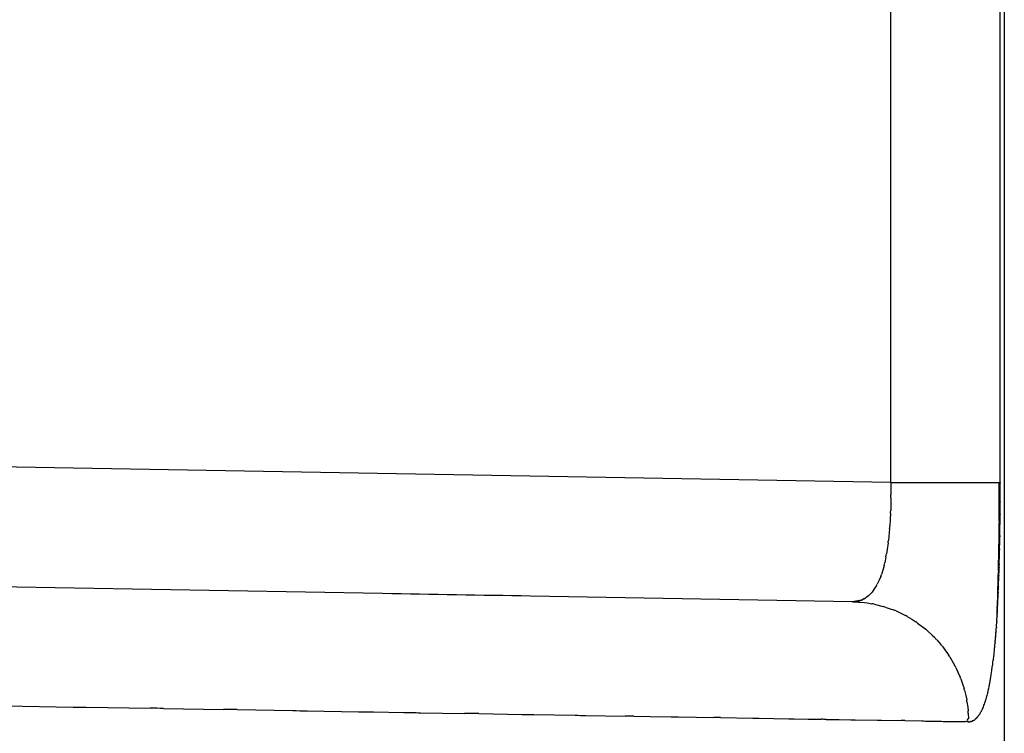
# Model space of a CAD drawing. Units: millimetres. Extents: x -1388 to -1252, y 150 to 269.
# Drawn here: x -1295 to -1294, y 244 to 244 of the extents above; entities that cross this region are included whole.
import ezdxf

# ---------------------------------------------------------------- set-up
doc = ezdxf.new("R2010")
doc.units = ezdxf.units.MM
doc.layers.add('GAIKEI', color=7, linetype='Continuous')

msp = doc.modelspace()

# ---------------------------------------------------------------- linework, layer by layer
at = {"layer": 'GAIKEI', "color": 1, "linetype": 'Continuous'}
for p, q in [((-1294.489825921668, 244.4837214901416), (-1294.489825921668, 243.8663849782857)), ((-1294.490955970961, 243.9841926171129), (-1294.490955970961, 244.3703488814032)), ((-1294.521347785694, 243.9841926171129), (-1294.521347785694, 244.365937394008)), ((-1294.521347785694, 243.9841926171129), (-1295.219908393225, 243.9963669760891)), ((-1294.521347785694, 243.9841926171129), (-1294.490955970961, 243.9841926171129)), ((-1294.521347785694, 243.9841926171129), (-1294.521341516414, 243.9829773609864)), ((-1294.491174930502, 243.9798622329069), (-1294.491213137112, 243.9841926171129)), ((-1294.491213137112, 243.9772637080997), (-1294.491213137112, 243.9841926171129)), ((-1294.490955970961, 243.9795098364503), (-1294.490955970961, 243.984011030958)), ((-1294.521341516414, 243.9829773609864), (-1294.521330478948, 243.9808378255524)), ((-1294.521326889718, 243.9799295562615), (-1294.521387496488, 243.9764167542337)), ((-1294.49114532411, 243.974218790916), (-1294.491166843604, 243.9788429355838)), ((-1294.49097771017, 243.9760470236074), (-1294.49097771017, 243.9787260497325)), ((-1294.490975060211, 243.9788349488846), (-1294.490965009519, 243.979141002827)), ((-1294.490965009519, 243.979141002827), (-1294.490956642883, 243.9793957755453)), ((-1294.521407421362, 243.9756998468777), (-1294.52150869343, 243.9739567689272)), ((-1294.491256941536, 243.9734550770694), (-1294.491214506, 243.9765816409517)), ((-1294.491003056348, 243.9733571726086), (-1294.491003056348, 243.975272491236)), ((-1294.491001652332, 243.9753770795136), (-1294.49099109757, 243.9756515844449)), ((-1294.49099109757, 243.9756515844449), (-1294.490979888317, 243.9759431111785)), ((-1294.52150869343, 243.9739567689272), (-1294.5216157028, 243.9721149414963)), ((-1294.491273797325, 243.9713043852119), (-1294.491263456197, 243.972864671946)), ((-1294.49114431251, 243.9694313482191), (-1294.49114431251, 243.9732873434104)), ((-1294.491026599042, 243.9720061488982), (-1294.491026599042, 243.9725494848267)), ((-1294.491026142555, 243.9726699353525), (-1294.491017592477, 243.9729178876232)), ((-1294.491017592477, 243.9729178876232), (-1294.491006489128, 243.9732398847338)), ((-1294.521668971197, 243.9714593895466), (-1294.521998883432, 243.9681190281692)), ((-1294.491284138453, 243.9697440984777), (-1294.491273797325, 243.9713043852119)), ((-1294.491159210621, 243.9679936805268), (-1294.49114431251, 243.9694313482191)), ((-1294.491073587112, 243.9694835914325), (-1294.491066204243, 243.9698748834896)), ((-1294.491066204243, 243.9698748834896), (-1294.491054809092, 243.9704788264908)), ((-1294.491049952955, 243.9707363905359), (-1294.491042159401, 243.9711572424387)), ((-1294.491042159401, 243.9711572424387), (-1294.491030839902, 243.9717684953583)), ((-1294.522094162673, 243.967419047329), (-1294.522352776704, 243.9656024263604)), ((-1294.49130845217, 243.9665049752322), (-1294.491299099835, 243.9677405900769)), ((-1294.491299099835, 243.9677405900769), (-1294.491288017112, 243.9692048208842)), ((-1294.491184040805, 243.9655975677064), (-1294.491159210621, 243.9679936805268)), ((-1294.491131311255, 243.9663063217043), (-1294.491108348033, 243.9671904057446)), ((-1294.491097191728, 243.9676213569799), (-1294.491090241159, 243.9681704519515)), ((-1294.491090241159, 243.9681704519515), (-1294.49107879197, 243.9690749378377)), ((-1294.522352776704, 243.9656024263604), (-1294.522523343807, 243.9644042865174)), ((-1294.491379227392, 243.9633561502472), (-1294.491354878362, 243.9644193912617)), ((-1294.491354878362, 243.9644193912617), (-1294.491320147003, 243.9659359939271)), ((-1294.491236460084, 243.9626344990028), (-1294.491193421097, 243.9647864483406)), ((-1294.491185837442, 243.9637059841189), (-1294.491167859176, 243.9646048973912)), ((-1294.491161830066, 243.9649123780467), (-1294.491150337648, 243.9654984913854)), ((-1294.491144304565, 243.9658060793052), (-1294.491131311255, 243.9663063217043)), ((-1294.52269266059, 243.9635913329906), (-1294.523041721022, 243.9619226561704)), ((-1294.491447377605, 243.9606620833036), (-1294.491400080333, 243.9625303255264)), ((-1294.491270670561, 243.9609239751701), (-1294.491245840376, 243.9621654844035)), ((-1294.491270008313, 243.961052875594), (-1294.491262214759, 243.9613490306367)), ((-1294.491252333724, 243.961561567982), (-1294.491228670502, 243.9620629546245)), ((-1294.491245840376, 243.9621654844035), (-1294.491236460084, 243.9626344990028)), ((-1294.491228670502, 243.9620629546245), (-1294.491213339202, 243.9623878008606)), ((-1294.491208420832, 243.9626168146501), (-1294.491197848704, 243.9631205789411)), ((-1294.491197848704, 243.9631205789411), (-1294.49119143058, 243.9634264039886)), ((-1294.523515690872, 243.9601314199959), (-1294.523975744234, 243.9586450937488)), ((-1294.523212265847, 243.9611117162311), (-1294.523515690872, 243.9601314199959)), ((-1294.491547740108, 243.9567162219124), (-1294.491500442836, 243.9585726398173)), ((-1294.491350090519, 243.9583784495249), (-1294.491328164816, 243.9586757435684)), ((-1294.491328164816, 243.9586757435684), (-1294.49131037298, 243.9589169858699)), ((-1294.491305678585, 243.9590263712204), (-1294.491294575236, 243.9593248479504)), ((-1294.491294575236, 243.9593248479504), (-1294.491286025158, 243.9595546884693)), ((-1294.491285568672, 243.9601790696302), (-1294.491270670561, 243.9609239751701)), ((-1294.491285568672, 243.9597124621622), (-1294.491285568672, 243.9604498466367)), ((-1294.491281327811, 243.9606227346507), (-1294.491270008313, 243.961052875594)), ((-1294.524590751369, 243.9570972645755), (-1294.525104587588, 243.9559243775529)), ((-1294.524156089913, 243.9580894265939), (-1294.524590751369, 243.9570972645755)), ((-1294.491592942079, 243.9549648338493), (-1294.491568593048, 243.9558982133659)), ((-1294.491445256983, 243.9554095573813), (-1294.491425667752, 243.9557456528672)), ((-1294.491425667752, 243.9557456528672), (-1294.491406312377, 243.9560777360711)), ((-1294.491403282139, 243.9561944675382), (-1294.491403282139, 243.9568413608695)), ((-1294.491400934792, 243.9569535129515), (-1294.491390317781, 243.9572720232945)), ((-1294.491390317781, 243.9572720232945), (-1294.491380795028, 243.9575577058759)), ((-1294.491380795028, 243.9575577058759), (-1294.49137704846, 243.9576701029078)), ((-1294.49137704846, 243.9576701029078), (-1294.491366247721, 243.9579941250725)), ((-1294.491366247721, 243.9579941250725), (-1294.491357027578, 243.9582707293594)), ((-1294.662483094701, 243.953342013681), (-1294.771401479156, 243.9552475641305)), ((-1294.526804334835, 243.9534680790526), (-1294.527576327015, 243.9527528809285)), ((-1294.525938693266, 243.9546211123243), (-1294.526536198469, 243.9537501725371)), ((-1294.525307337983, 243.9555413929064), (-1294.525938693266, 243.9546211123243)), ((-1294.491668743667, 243.9520791293797), (-1294.491640686662, 243.9531359432389)), ((-1294.491627673438, 243.9536334650973), (-1294.491592942079, 243.9549648338493)), ((-1294.491543598129, 243.9528223903678), (-1294.49153422398, 243.9531786080557)), ((-1294.49153422398, 243.9531786080557), (-1294.491523512403, 243.9535856479818)), ((-1294.491518641736, 243.9537224789551), (-1294.491499309832, 243.9540607872753)), ((-1294.491499309832, 243.9540607872753), (-1294.491478275747, 243.9544288837494)), ((-1294.491472363144, 243.9545570123389), (-1294.491461665853, 243.9549147133552)), ((-1294.491461665853, 243.9549147133552), (-1294.491450575868, 243.9552855454762)), ((-1294.531941998087, 243.9510445045092), (-1294.621453982726, 243.9526234436457)), ((-1294.529116874782, 243.9516358570989), (-1294.531941998087, 243.9510445045092)), ((-1294.531941998087, 243.9510445045092), (-1294.53060768329, 243.9511779359855)), ((-1294.531941998087, 243.9510445045092), (-1294.528646020898, 243.9508561629604)), ((-1294.530268421833, 243.9512697730819), (-1294.529473862679, 243.9515255167449)), ((-1294.529207531773, 243.9516109875551), (-1294.529154648529, 243.951625494789)), ((-1294.528367200671, 243.9520834442744), (-1294.528845309161, 243.9517979932697)), ((-1294.528646020898, 243.9508561629604), (-1294.527907794571, 243.9507308424666)), ((-1294.527576327015, 243.9527528809285), (-1294.528156339226, 243.9522155391579)), ((-1294.527907794571, 243.9507308424666), (-1294.52658793538, 243.9505067846139)), ((-1294.52599207947, 243.9504039659925), (-1294.52348678348, 243.949758455519)), ((-1294.491775674581, 243.9491570220201), (-1294.491713627812, 243.9504600041693)), ((-1294.491701991836, 243.9508267816788), (-1294.491668743667, 243.9520791293797)), ((-1294.491683261523, 243.950023462115), (-1294.491667164521, 243.950350845279)), ((-1294.491667164521, 243.950350845279), (-1294.49164568886, 243.9507876203963)), ((-1294.491637628326, 243.9509516677052), (-1294.491620176926, 243.9513083891092)), ((-1294.491620176926, 243.9513083891092), (-1294.491598105323, 243.9517595513865)), ((-1294.49159016836, 243.9519196927316), (-1294.491572046895, 243.9522640005616)), ((-1294.491572046895, 243.9522640005616), (-1294.491550277901, 243.9526776114436)), ((-1294.522923586676, 243.9496062137446), (-1294.521770859378, 243.9491953580566)), ((-1294.521770859378, 243.9491953580566), (-1294.520366444898, 243.9486947958864)), ((-1294.519875296477, 243.9484990795704), (-1294.51729693225, 243.947238397601)), ((-1294.491825732234, 243.9476023743618), (-1294.491807027564, 243.9482009238042)), ((-1294.491808840398, 243.9474824116692), (-1294.491803445328, 243.9475849180133)), ((-1294.491807027564, 243.9482009238042), (-1294.491784862118, 243.9489102180773)), ((-1294.491803445328, 243.9475849180133), (-1294.491796275907, 243.9477211370124)), ((-1294.491796275907, 243.9477211370124), (-1294.491784851035, 243.9479382095722)), ((-1294.491779546987, 243.9480368952271), (-1294.491756774248, 243.9483557135836)), ((-1294.491756774248, 243.9483557135836), (-1294.491722694168, 243.9488328347013)), ((-1294.491709073076, 243.9490301350419), (-1294.491700470158, 243.9493657482433)), ((-1294.491700470158, 243.9493657482433), (-1294.49168833299, 243.9498392380432)), ((-1294.516831386121, 243.9469822325216), (-1294.515528212884, 243.9462003285792)), ((-1294.515528212884, 243.9462003285792), (-1294.514368948348, 243.9455047698575)), ((-1294.51389529329, 243.9451609256126), (-1294.511616738857, 243.9434243932578)), ((-1294.491981652421, 243.9445564708458), (-1294.491958887828, 243.94484102826)), ((-1294.491958887828, 243.94484102826), (-1294.491944864517, 243.9450163196395)), ((-1294.491938985924, 243.9451463837365), (-1294.491926707016, 243.9454201091249)), ((-1294.491926707016, 243.9454201091249), (-1294.49191944211, 243.9455820607337)), ((-1294.491908570239, 243.9457179564032), (-1294.491886604074, 243.945992048639)), ((-1294.491886604074, 243.945992048639), (-1294.491874146873, 243.9461474887086)), ((-1294.491862302355, 243.946360630059), (-1294.49183944605, 243.946772043548)), ((-1294.491827050625, 243.9469951612082), (-1294.491827050625, 243.9475160433043)), ((-1294.491827034814, 243.9471367177782), (-1294.4918203085, 243.9472645177398)), ((-1294.4918203085, 243.9472645177398), (-1294.491808840398, 243.9474824116692)), ((-1294.511113745967, 243.9429566228508), (-1294.509895638762, 243.9418074054939)), ((-1294.492172047227, 243.9419809391229), (-1294.492149618911, 243.9423061497115)), ((-1294.492149618911, 243.9423061497115), (-1294.492133639082, 243.9425378572344)), ((-1294.492124463556, 243.9426665813114), (-1294.492101928243, 243.9429820757015)), ((-1294.492101928243, 243.9429820757015), (-1294.492086414615, 243.9431992664854)), ((-1294.492076869593, 243.943333438049), (-1294.492054242568, 243.9436515547704)), ((-1294.492054242568, 243.9436515547704), (-1294.492039210427, 243.9438628938715)), ((-1294.492029265745, 243.9439822255553), (-1294.492006562293, 243.944253324092)), ((-1294.492006562293, 243.944253324092), (-1294.491992026925, 243.9444268887558)), ((-1294.509895638762, 243.9418074054939), (-1294.509134841429, 243.9410896349263)), ((-1294.50857992474, 243.9404587365088), (-1294.507468922918, 243.9391940854988)), ((-1294.49242976805, 243.9390908332062), (-1294.492396996837, 243.9394403928052)), ((-1294.492396996837, 243.9394403928052), (-1294.492370459163, 243.9397234613352)), ((-1294.49235846041, 243.939848090643), (-1294.49232543699, 243.9401893326487)), ((-1294.49232543699, 243.9401893326487), (-1294.492299506906, 243.9404572768488)), ((-1294.492290724756, 243.9405815311847), (-1294.49226855629, 243.9409140581793)), ((-1294.49226855629, 243.9409140581793), (-1294.492251689913, 243.9411670538306)), ((-1294.492239334784, 243.9412911310374), (-1294.492205875733, 243.9416145685309)), ((-1294.492205875733, 243.9416145685309), (-1294.492181229614, 243.9418528143423)), ((-1294.50691479595, 243.9385624394146), (-1294.506307621155, 243.9376992270562)), ((-1294.506307621155, 243.9376992270562), (-1294.505335477905, 243.9363171438811)), ((-1294.492655711891, 243.9367623639347), (-1294.492580583192, 243.9375338466903)), ((-1294.492580583192, 243.9375338466903), (-1294.492515987023, 243.9381971728442)), ((-1294.492501057195, 243.9383510478412), (-1294.492468561118, 243.9386868406364)), ((-1294.492468561118, 243.9386868406364), (-1294.49244143878, 243.9389671047909)), ((-1294.504940928216, 243.9357485206285), (-1294.503541815845, 243.9332900803188)), ((-1294.49305650555, 243.9335790145979), (-1294.492972417276, 243.9342424530909)), ((-1294.492972417276, 243.9342424530909), (-1294.492895780587, 243.93484710017)), ((-1294.492864069792, 243.9350947823442), (-1294.492768438726, 243.9358385795469)), ((-1294.492768438726, 243.9358385795469), (-1294.492683770088, 243.9364971134155)), ((-1294.503266553441, 243.9327803296422), (-1294.502725563324, 243.9315437808035)), ((-1294.502725563324, 243.9315437808035), (-1294.502117415813, 243.9301537293504)), ((-1294.493436229676, 243.9308556619219), (-1294.493354159061, 243.9314198973947)), ((-1294.493354159061, 243.9314198973947), (-1294.493274954442, 243.9319644291563)), ((-1294.493246396349, 243.9321691453346), (-1294.493163286334, 243.9327820816941)), ((-1294.493163286334, 243.9327820816941), (-1294.493085335109, 243.9333569719786)), ((-1294.501924077138, 243.9296627087168), (-1294.501461490613, 243.9282959758032)), ((-1294.493891837277, 243.9283371144058), (-1294.493842721299, 243.9285826942967)), ((-1294.493842721299, 243.9285826942967), (-1294.493791097576, 243.9288408129129)), ((-1294.493773305324, 243.9289328897218), (-1294.49372342508, 243.9292022430359)), ((-1294.49372342508, 243.9292022430359), (-1294.493672470089, 243.9294773999885)), ((-1294.493647817326, 243.929616404417), (-1294.493556725995, 243.9301427098875)), ((-1294.493556725995, 243.9301427098875), (-1294.493466279512, 243.9306652895655)), ((-1294.501461490613, 243.9282959758032), (-1294.50101649293, 243.9269812099205)), ((-1294.500881746416, 243.926470310047), (-1294.500547158687, 243.9250092769595)), ((-1294.494539021074, 243.9253411830425), (-1294.494441971341, 243.9257293819773)), ((-1294.494407228955, 243.9258673997246), (-1294.494314041148, 243.9262308321692)), ((-1294.494314041148, 243.9262308321692), (-1294.494207239869, 243.9266473571591)), ((-1294.494174691115, 243.9267844438913), (-1294.494116996447, 243.9270977644248)), ((-1294.494116996447, 243.9270977644248), (-1294.494052770964, 243.9274465516383)), ((-1294.494030925003, 243.9275662201051), (-1294.493973688982, 243.9278850892036)), ((-1294.493973688982, 243.9278850892036), (-1294.493911784443, 243.9282299672008)), ((-1294.500547158687, 243.9250092769595), (-1294.500272532915, 243.9238100777587)), ((-1294.500190161766, 243.9232404305632), (-1294.499993313318, 243.9217466982209)), ((-1294.495367894281, 243.9226201713997), (-1294.495235330579, 243.9229847215822)), ((-1294.495186024643, 243.9231216336861), (-1294.49507233208, 243.923453965793)), ((-1294.49507233208, 243.923453965793), (-1294.494929764624, 243.9238707014336)), ((-1294.494879904565, 243.9240233351513), (-1294.494781517367, 243.9243989953608)), ((-1294.494781517367, 243.9243989953608), (-1294.494661850162, 243.9248559065102)), ((-1294.494621239287, 243.9250123101908), (-1294.494539021074, 243.9253411830425)), ((-1294.76722472015, 243.922116462876), (-1294.748431976711, 243.9218156185306)), ((-1294.744807346115, 243.9217587678111), (-1294.72705117326, 243.9214816369081)), ((-1294.723351876251, 243.9214213954764), (-1294.706724892823, 243.9211491407771)), ((-1294.702906406377, 243.9210835850454), (-1294.687450147182, 243.9208174256005)), ((-1294.683471955092, 243.9207503968491), (-1294.669198494538, 243.9205100406481)), ((-1294.665045197241, 243.9204416715302), (-1294.656622936583, 243.9203030480286)), ((-1294.652009738534, 243.9202271185731), (-1294.639710068885, 243.920030445029)), ((-1294.499993313318, 243.9217466982209), (-1294.499857626067, 243.9207170714396)), ((-1294.496487008159, 243.9201357731999), (-1294.496418271583, 243.9202656089536)), ((-1294.496418271583, 243.9202656089536), (-1294.496316647723, 243.9204575651349)), ((-1294.49627385137, 243.9205382488923), (-1294.496179359537, 243.9207114839209)), ((-1294.496179359537, 243.9207114839209), (-1294.496044457182, 243.9209588049034)), ((-1294.495990749881, 243.921058438331), (-1294.495901610292, 243.9212529247076)), ((-1294.495901610292, 243.9212529247076), (-1294.49577858032, 243.9215213537385)), ((-1294.495730852221, 243.9216278253395), (-1294.495639274626, 243.9218775824172)), ((-1294.495639274626, 243.9218775824172), (-1294.495516959242, 243.9222111698296)), ((-1294.495470365043, 243.9223383768042), (-1294.495367894281, 243.9226201713997)), ((-1294.635793771722, 243.9199678022304), (-1294.623831428485, 243.9197644239064)), ((-1294.620506738377, 243.9197079366799), (-1294.608985836689, 243.9195178227906)), ((-1294.606159230458, 243.919471272779), (-1294.595152361897, 243.9192962519008)), ((-1294.592736671055, 243.9192575252662), (-1294.588180468343, 243.919179418934)), ((-1294.588180468343, 243.919179418934), (-1294.582344262194, 243.9190793696857)), ((-1294.580268428955, 243.9190447854658), (-1294.570501015876, 243.918904391438)), ((-1294.56869302644, 243.9188767605248), (-1294.559629789402, 243.9187149170062)), ((-1294.558034773933, 243.918686965684), (-1294.549642085129, 243.9185447430799)), ((-1294.548212602832, 243.9185211602501), (-1294.544338553403, 243.9184591628047)), ((-1294.544338553403, 243.9184591628047), (-1294.54059508991, 243.9183992551608)), ((-1294.539297905321, 243.9183772333329), (-1294.535681097422, 243.9183134073112)), ((-1294.535681097422, 243.9183134073112), (-1294.532419555783, 243.9182558506941)), ((-1294.531219176142, 243.9182358134521), (-1294.525061895207, 243.9181355320036)), ((-1294.52393600783, 243.9181220235773), (-1294.518492365093, 243.9180626383838)), ((-1294.517438945484, 243.9180420886688), (-1294.512752275301, 243.9179448548476)), ((-1294.511751246883, 243.9179258491276), (-1294.507719376407, 243.9178498035719)), ((-1294.506769316322, 243.9178342398113), (-1294.503368767642, 243.9177787729956)), ((-1294.502490825295, 243.9177680216724), (-1294.500711823691, 243.917746284005)), ((-1294.499829337348, 243.9200491327432), (-1294.499770374755, 243.9185646701054)), ((-1294.499737395678, 243.9177343774435), (-1294.49944663625, 243.9177343774435)), ((-1294.49943098577, 243.9177344556729), (-1294.499401915034, 243.9177408638083)), ((-1294.499401915034, 243.9177408638083), (-1294.49935650813, 243.9177508729662)), ((-1294.499336894326, 243.9177551357439), (-1294.499299235161, 243.9177551357439)), ((-1294.499289477855, 243.9177553329243), (-1294.499265613272, 243.917763089738)), ((-1294.499265613272, 243.917763089738), (-1294.499230947244, 243.9177743573949)), ((-1294.499216873411, 243.9177786784375), (-1294.499160732148, 243.9177786784375)), ((-1294.499147789752, 243.9177790246327), (-1294.499123143634, 243.9177872400055)), ((-1294.499123143634, 243.9177872400055), (-1294.499089684583, 243.9177983930225)), ((-1294.499089684583, 243.9177983930225), (-1294.499076894051, 243.9178026565331)), ((-1294.499076894051, 243.9178026565331), (-1294.499051594486, 243.9178110897214)), ((-1294.499051594486, 243.9178110897214), (-1294.498980039683, 243.9178349413225)), ((-1294.498980039683, 243.9178349413225), (-1294.498947016263, 243.9178459491291)), ((-1294.498947016263, 243.9178459491291), (-1294.49893501751, 243.9178499487134)), ((-1294.49893501751, 243.9178499487134), (-1294.498908479835, 243.9178587946049)), ((-1294.498908479835, 243.9178587946049), (-1294.498875708623, 243.9178697183424)), ((-1294.498875708623, 243.9178697183424), (-1294.498864037893, 243.9178736085858)), ((-1294.498864037893, 243.9178736085858), (-1294.498836915555, 243.917882649365)), ((-1294.498836915555, 243.917882649365), (-1294.498804419478, 243.9178934813907)), ((-1294.498792146057, 243.9178981628439), (-1294.49875523396, 243.9179166188921)), ((-1294.49875523396, 243.9179166188921), (-1294.498712303276, 243.9179380842345)), ((-1294.498699476605, 243.9179434772929), (-1294.498659410004, 243.9179434772929)), ((-1294.498650940991, 243.9179458044803), (-1294.498622202232, 243.9179649636525)), ((-1294.498622202232, 243.9179649636525), (-1294.498590669129, 243.917985985721)), ((-1294.49858117326, 243.9179931931109), (-1294.498561685454, 243.9180126809171)), ((-1294.498561685454, 243.9180126809171), (-1294.49854090795, 243.9180334584208)), ((-1294.498532293489, 243.9180391230056), (-1294.498471815276, 243.9180592824098)), ((-1294.498461162547, 243.9180644758782), (-1294.498431013719, 243.9180845750966)), ((-1294.498431013719, 243.9180845750966), (-1294.498400649942, 243.9181048176147)), ((-1294.498390008524, 243.9181100940207), (-1294.498359435529, 243.918120285019)), ((-1294.498359435529, 243.918120285019), (-1294.498329507383, 243.9181302610676)), ((-1294.498318832032, 243.9181358201944), (-1294.498287857798, 243.9181564696837)), ((-1294.498287857798, 243.9181564696837), (-1294.498258388211, 243.918176116075)), ((-1294.498247633682, 243.9181813540979), (-1294.498216281137, 243.9181930409728)), ((-1294.498216281137, 243.9181930409728), (-1294.498187293037, 243.9182038464846)), ((-1294.498178802024, 243.918207336843), (-1294.498157663404, 243.9182166561155)), ((-1294.498157663404, 243.9182166561155), (-1294.498138674281, 243.9182250277511)), ((-1294.498128716547, 243.9182311735927), (-1294.498096676164, 243.9182525338486)), ((-1294.498096676164, 243.9182525338486), (-1294.498068719822, 243.9182711714099)), ((-1294.498068719822, 243.9182711714099), (-1294.498057456292, 243.9182786804298)), ((-1294.498057456292, 243.9182786804298), (-1294.498025106381, 243.9183002470373)), ((-1294.498025106381, 243.9183002470373), (-1294.49799770031, 243.9183185177512)), ((-1294.497989196533, 243.9183292201172), (-1294.497967438859, 243.9183618566278)), ((-1294.497967438859, 243.9183618566278), (-1294.497949550278, 243.9183886894999)), ((-1294.497938420849, 243.9183976588102), (-1294.497905520667, 243.9184208893076)), ((-1294.497905520667, 243.9184208893076), (-1294.497879283921, 243.9184394148172)), ((-1294.497866838175, 243.9184471933222), (-1294.497832851078, 243.9184679807391)), ((-1294.497832851078, 243.9184679807391), (-1294.497806579304, 243.9184840492587)), ((-1294.497801667252, 243.9184923758108), (-1294.497791399404, 243.9185146149717)), ((-1294.497791399404, 243.9185146149717), (-1294.497783711861, 243.9185312654435)), ((-1294.497771504138, 243.9185399432795), (-1294.49773795051, 243.9185623123655)), ((-1294.49773795051, 243.9185623123655), (-1294.497713639713, 243.9185785195636)), ((-1294.497704332396, 243.9185917174676), (-1294.49768184867, 243.918625443056)), ((-1294.49768184867, 243.918625443056), (-1294.497666100031, 243.9186490660144)), ((-1294.497652295972, 243.9186586532135), (-1294.497618421351, 243.9186812362937)), ((-1294.497618421351, 243.9186812362937), (-1294.497595509159, 243.9186965110882)), ((-1294.497580897537, 243.9187109565107), (-1294.497546896813, 243.9187449572347)), ((-1294.497546896813, 243.9187449572347), (-1294.497524718316, 243.918767135732)), ((-1294.497514450547, 243.9187823694664), (-1294.497491714614, 243.9188164733662)), ((-1294.497491714614, 243.9188164733662), (-1294.497477433364, 243.9188378952409)), ((-1294.497461600409, 243.9188485641045), (-1294.497427416262, 243.9188713535362)), ((-1294.497427416262, 243.9188713535362), (-1294.497406773938, 243.9188851150858)), ((-1294.497395663167, 243.9188961908802), (-1294.497372835522, 243.9189190185252)), ((-1294.497372835522, 243.9189190185252), (-1294.497359608958, 243.918932245089)), ((-1294.497348027934, 243.9189496039583), (-1294.497325177361, 243.9189838798177)), ((-1294.497325177361, 243.9189838798177), (-1294.497312501068, 243.9190028942572)), ((-1294.497294327857, 243.919021068884), (-1294.497260040534, 243.9190553562074)), ((-1294.497260040534, 243.9190553562074), (-1294.497241867323, 243.9190735294181)), ((-1294.497241867323, 243.9190735294181), (-1294.49722919103, 243.9190862057112)), ((-1294.49722919103, 243.9190862057112), (-1294.497206340457, 243.9191090562842)), ((-1294.497206340457, 243.9191090562842), (-1294.497194746765, 243.9191206499765)), ((-1294.497194746765, 243.9191206499765), (-1294.497174906919, 243.9191404898224)), ((-1294.497174906919, 243.9191404898224), (-1294.497140665451, 243.9191747312898)), ((-1294.497123876881, 243.9191916597632), (-1294.497068830683, 243.9192742290604)), ((-1294.497068830683, 243.9192742290604), (-1294.496977672956, 243.9194109656508)), ((-1294.496935201911, 243.9194745018775), (-1294.496870936286, 243.9195530487517)), ((-1294.496870936286, 243.9195530487517), (-1294.496768624587, 243.9196780963842)), ((-1294.496722811438, 243.9197346250848), (-1294.496648883114, 243.9198603032361)), ((-1294.496648883114, 243.9198603032361), (-1294.496535547367, 243.9200529740053))]:
    msp.add_line(p, q, dxfattribs=at)
for centre, radius, start, end in [((-1294.490955970961, 243.9841018240355), 9.0793077486e-05, 270, 90), ((-1294.561856324545, 243.9802235368322), 0.040530501007422, 359.5844119061652, 0.8684200250471994), ((-1294.73566525466, 243.9774128155089), 0.2445025935494822, 0.3351306443215635, 0.5739964745018358), ((-1294.487659399655, 243.9786997835629), 0.0033184144683984, 177.6655883153534, 179.5464833004755), ((-1294.494430515533, 243.9794732722287), 0.0034747369577265, 358.7220324503651, 0.6029274354959179), ((-1294.53897363922, 243.9765467921052), 0.0175866234978682, 357.2396541035365, 359.5763434006322), ((-1294.54146945461, 243.9770235360701), 0.0502568913792861, 359.4962073691831, 0.2738111262048442), ((-1294.488281250391, 243.9752882566854), 0.0027218516159598, 178.1299212459293, 180.3318692165913), ((-1294.49368231944, 243.9760517368808), 0.002704613377255, 357.6982038164329, 359.9001517870837), ((-1294.406238386706, 243.9722217250282), 0.0850275003906098, 179.1688766034403, 179.5667461028979), ((-1294.69129689705, 243.9735356916648), 0.2001527386148693, 359.9289077402869, 0.1955445642819695), ((-1294.487532267496, 243.9725964680467), 0.0034946473892024, 178.7953930076505, 180.7703270208033), ((-1294.494407131907, 243.9733981088798), 0.0034043216925361, 357.3360793673662, 359.3110133805238), ((-1294.537861910034, 243.9731051246104), 0.0162763543858457, 354.1967909026999, 356.5122185679501), ((-1295.064244975304, 243.9735953652676), 0.5729737802210965, 359.5609535139188, 359.6148811655414), ((-1294.425250891534, 243.9684408739052), 0.0658309540640311, 179.0924358794466, 179.4481357665578), ((-1295.228458280306, 243.9845107296501), 0.7375369642701588, 358.9098616371357, 358.9298741331049), ((-1294.503863110774, 243.9721163482241), 0.0128369847453533, 358.4472256203361, 359.5081373113484), ((-1294.538336436009, 243.9699863706603), 0.0164439226520674, 351.0178955015778, 353.479527960713), ((-1294.523478750553, 243.9682440187125), 0.0323875448218858, 358.1357577588549, 358.8984009864516), ((-1294.535149046425, 243.9666097785767), 0.0128168858083133, 346.378584834219, 350.0913941353834), ((-1294.528434122725, 243.9669834448583), 0.0371287536465481, 358.3833962826794, 359.2616221569006), ((-1294.575372664714, 243.9661655637202), 0.0841905399382944, 359.0614025633733, 359.613448004091), ((-1295.275548026934, 243.9801388988514), 0.7845339717131572, 358.8654527127935, 358.8879128368879), ((-1294.442806314063, 243.9647041164014), 0.0483505496140489, 178.6940522631952, 179.0586170757973), ((-1294.531751274203, 243.9633309166418), 0.0088226704668238, 345.431702952701, 350.8152529807514), ((-1294.833446754314, 243.9715805386449), 0.3421663828297603, 358.4843645631428, 358.6226930704923), ((-1294.481064420158, 243.9609814252238), 0.0102044180852518, 176.7408564194715, 177.9355219748838), ((-1294.499958915873, 243.9626901832441), 0.0087508026155669, 358.0197606077209, 359.519614345766), ((-1294.774783117576, 243.9692396417437), 0.2836512624095115, 358.8256801455049, 358.8821648838552), ((-1294.528989498189, 243.9599652430088), 0.0051846429753893, 338.7890693932175, 345.2485251694314), ((-1293.745674563926, 243.9400917471746), 0.7460548137005943, 178.50054856532, 178.580552724653), ((-1295.164365492197, 243.9771736299161), 0.673120657919334, 358.505165097866, 358.5944023214226), ((-1294.494309922495, 243.959100508307), 0.0030051585276908, 356.498817660628, 358.5863730273846), ((-1294.495528486562, 243.9596458506865), 0.0042434407404761, 358.7690149410299, 0.8994383144128643), ((-1294.484712566491, 243.9603751100509), 0.0065734270532894, 177.8411257796502, 179.3485615395741), ((-1294.527232884507, 243.9568059287139), 0.0023036449864144, 326.7064826351511, 337.5004202202273), ((-1295.835100167511, 243.9905572288675), 1.343978548539091, 358.5222714409069, 358.5571556766324), ((-1294.493409276777, 243.9561881361794), 0.0020060046289817, 356.845142997937, 0.18083744128245), ((-1294.488036611657, 243.9568269969279), 0.0033667011240701, 177.8463958951156, 179.755548323395), ((-1294.488680739683, 243.9581524628218), 0.0026788997508078, 175.1608899429975, 177.4697162480433), ((-1299.626586504489, -40.66012194408887), 284.6567515248916, 88.99251380286233, 89.00077341885753), ((-1294.527934192237, 243.9548105162255), 0.0017546268298906, 310.0855212448337, 322.8205826520196), ((-1295.569929896636, 243.9815886983105), 1.078664535255448, 358.4884903185188, 358.5149263895789), ((-1294.487074686429, 243.9534957887137), 0.0044497333893277, 177.0798207921347, 178.8428729628086), ((-1294.496188408822, 243.9547104375879), 0.0047185406794571, 356.5791468266115, 358.136676239419), ((-1294.487069580014, 243.9551597640727), 0.0043828011168654, 176.7327146111831, 178.3554505417461), ((-1294.53087018046, 243.9528202066176), 0.0016631168308088, 279.0812236207596, 291.2123688598417), ((-1294.527383266136, 243.9454688084326), 0.0064073636926317, 106.5417490080353, 109.0431595898041), ((-1294.528927837711, 243.950872730434), 0.0007861916567003, 103.9128975673107, 106.7677577281189), ((-1294.528980570087, 243.9517160510684), 0.0001581456374338, 31.20783177783475, 210.470146967635), ((-1294.528891543109, 243.9531547909024), 0.001192777678071, 296.0782217304349, 308.0522363692891), ((-1294.527513061924, 243.9433675128011), 0.0071989625044238, 77.80274274073062, 82.61659793166018), ((-1294.509139006478, 243.9511963957292), 0.0174409315743001, 357.5801364554004, 358.7856777864752), ((-1295.157290100471, 243.9835765623434), 0.6664514966763714, 357.1799497301739, 357.194070124377), ((-1294.448317220747, 243.9496947213161), 0.0433301106958173, 177.0566066180599, 177.2686229435734), ((-1294.497057108067, 243.9530042276662), 0.0055165076489554, 356.6057000234786, 358.1110517749864), ((-1294.52489168277, 243.9434433761506), 0.0064694643860646, 72.2891690321169, 77.45780638767218), ((-1294.521860556546, 243.9442312109509), 0.0047070118009772, 65.05383328632324, 71.49287747753361), ((-1294.489063123295, 243.9475170100288), 0.0027639274984462, 178.2301294345896, 180.0200400444589), ((-1294.476679345934, 243.948471472339), 0.0151118866133261, 177.3998886139993, 178.3362889969925), ((-1294.486511923045, 243.9477042914255), 0.005278113990003, 176.3870751862014, 177.4599044569154), ((-1294.496034350372, 243.9492296203474), 0.004329875064631, 354.7420924290528, 357.3593433443576), ((-1294.48384727187, 243.9497155649036), 0.0078420363766842, 177.7498515099082, 179.096377221885), ((-1294.520053033884, 243.9416784308733), 0.0062055883066261, 58.72456831285567, 63.63216897975505), ((-1294.517232414559, 243.9410621064519), 0.0052855176545291, 50.8486731298758, 57.19667397432069), ((-1294.495657498923, 243.9452492869266), 0.0037199365569866, 356.4094056594635, 358.4148464351032), ((-1294.488047376243, 243.9453406719863), 0.0038795827873648, 174.4192392369174, 176.4327360347124), ((-1294.50057736059, 243.9467380364244), 0.008723226215683, 356.1182033273646, 357.5203504953288), ((-1315.615429540325, 245.120416729212), 21.15616932053517, 356.8198672885889, 356.8204724743824), ((-1294.491160656163, 243.9471188928014), 0.0006666170079814, 178.467759339623, 181.48054684584), ((-1294.515812156409, 243.9384087474096), 0.0065389778801574, 44.06727323312093, 50.08866205218558), ((-1294.439609551054, 243.9388585993875), 0.0526527944310108, 175.8526048748589, 175.9930354312032), ((-1294.940827995131, 243.9751903590806), 0.4498804686681491, 355.9222437669771, 355.9393747457929), ((-1294.482520320318, 243.9431297033377), 0.0095470852760115, 174.8768579190117, 175.5955011085273), ((-1294.526809677812, 243.9472796399063), 0.0349343241300943, 355.3159875882183, 355.5291953188702), ((-1294.515587158891, 243.934854904887), 0.0089724165803934, 38.65005626325364, 44.01745312291688), ((-1294.450779719501, 243.9357821830192), 0.0417770666802716, 174.4149097891143, 174.5866248928322), ((-1294.496449689815, 243.9408130443998), 0.0041654037892152, 355.1003924153285, 356.8138577341182), ((-1294.488847766075, 243.9408907579653), 0.0034151188704706, 173.2674194974393, 175.3594857843038), ((-1294.495919861999, 243.9421851443303), 0.0037533738592518, 354.9202840406434, 356.8812389318808), ((-1294.513044842332, 243.933743590135), 0.0077973570535799, 38.17100274891676, 44.34829598294313), ((-1294.501282824941, 243.9375408306073), 0.0086621642765509, 353.0795305545814, 354.8438851557211), ((-1294.747969181192, 243.9630603584683), 0.2566603054827774, 354.4409280306334, 354.4754397541566), ((-1294.533719745285, 243.9429231115211), 0.0414674399642677, 354.5256393238877, 354.6973544274644), ((-1294.511081357199, 243.9319090655866), 0.0072419806070075, 32.01670087010378, 37.49441399603267), ((-1294.354972785272, 243.9173146646669), 0.1390328699664375, 172.6526503289589, 172.755553916333), ((-1294.508255286766, 243.9304156380136), 0.0055207994611896, 25.36125217998629, 31.37632503458125), ((-1294.514430102591, 243.935019941528), 0.0213746683966735, 351.7814042598425, 352.3354712878181), ((-1294.518600600887, 243.9367827147833), 0.025744212970093, 352.3530568434951, 352.8513797556485), ((-1294.507723341878, 243.9276628302185), 0.0061344099573287, 19.02677189917313, 23.95716682431981), ((-1294.500227906903, 243.9301323725092), 0.0065651078062219, 348.654144019875, 349.4725994813797), ((-1294.505508634716, 243.9316482600319), 0.0120335957388188, 349.6069435052395, 350.2791198803947), ((-1294.500518001889, 243.9318759454586), 0.0071548917655152, 350.2582996855174, 351.8017074970612), ((-1294.505991573966, 243.9253958455096), 0.0052215717581054, 11.874821329656, 17.67505303074822), ((-1294.471513446373, 243.9200311024844), 0.0236259951398292, 165.6982487173479, 166.0433998424506), ((-1294.496179735738, 243.9271880978814), 0.0020452727157269, 344.6695497657059, 348.6174082108486), ((-1294.520670577617, 243.9323675678252), 0.0270688756942722, 349.5256046092215, 349.7830891624108), ((-1294.48848776572, 243.9272756297455), 0.0055073350252135, 168.8872595474534, 170.0211404281564), ((-1294.506280660501, 243.9226505217278), 0.0061190005127441, 5.532253596843685, 10.92365803436373), ((-1294.502361187317, 243.9256282792198), 0.0076004099384682, 339.6461018494705, 340.7431209989759), ((-1294.49698131162, 243.9246253301822), 0.0021859344977487, 339.8047617162011, 344.0144559483246), ((-1294.508640110973, 243.9285688950525), 0.0144629892910834, 345.1242681697584, 345.7644178407733), ((-1294.604796678835, 252.9639932673536), 9.043318402647847, 269.0899311460097, 269.1128985536093), ((-1294.803795192407, 239.0951830846578), 4.82690867532506, 89.04508740528411, 89.08900417005547), ((-1294.782335427405, 239.4057488505682), 4.516033296351826, 88.99221683150219, 89.04066984087679), ((-1294.509386333075, 254.3709121913405), 10.45161170991543, 269.023806190764, 269.0456177521393), ((-1294.487247224316, 254.8475260081349), 10.92853074381216, 269.0460271563492, 269.0678048914545), ((-1294.492387997376, 253.758443122798), 9.839510823513523, 269.0436103961038, 269.0704768313752), ((-1294.507151944839, 243.9200735720912), 0.0073226482747371, 359.8087749069953, 5.041539041978139), ((-1294.489813403303, 243.9170598002038), 0.0073373697270571, 151.7009913877656, 152.4141800247491), ((-1294.497448860555, 243.9217801393078), 0.001626941621055, 329.6797089720168, 333.6666038576774), ((-1294.497113508294, 243.9221836961784), 0.0014902114631671, 333.611074068292, 338.0983354220713), ((-1294.543069154776, 243.9397010342823), 0.0506666227290024, 339.8063007153632, 339.9594976245639), ((-1294.699705671663, 240.0467797588725), 3.873715316096989, 89.05464186605815, 89.11257488211407), ((-1294.509139287705, 250.5723737201158), 6.653597878979991, 269.0123086479904, 269.0409425103135), ((-1294.530045064306, 248.6271115799463), 4.70825558226778, 269.0393076695294, 269.0737099162282), ((-1294.62513899009, 241.9734273463754), 1.94609994485408, 89.04598840392444, 89.1171187092195), ((-1294.568814091111, 244.6688791080049), 0.7499218046657328, 268.966207198533, 269.1248277723051), ((-1294.577531189209, 243.3997295944988), 0.5192223927317299, 89.02466863973125, 89.22420223928168), ((-1294.528145380791, 245.6698195893837), 1.751387690263855, 268.9699477052732, 269.0221358584845), ((-1294.523905497176, 245.4352418188025), 1.516915420010296, 269.02785046255, 269.0818511334994), ((-1294.553347254876, 243.1290234406364), 0.7894788117912834, 88.98032611420982, 89.07448180133208), ((-1294.517086341855, 244.8008634179083), 0.8827407462857466, 269.0047217917503, 269.0826453202999), ((-1294.521986485087, 244.1275354235519), 0.2094224742663523, 269.1585699923767, 269.4666234416829), ((-1294.520055031906, 243.8109467273935), 0.107127308912565, 88.60067788179174, 89.1641964163858), ((-1294.502169353503, 244.4489742456191), 0.5311348341965093, 268.8582995433631, 268.9663042247851), ((-1294.501138960325, 244.2905336687676), 0.3727419553163671, 268.9884432086852, 269.1345006910357), ((-1294.500301932339, 244.1323621647182), 0.2146053062763149, 269.1811819392209, 269.4155945863318), ((-1296.968063816656, 41.95081228059809), 201.9820047840741, 89.29979798516482, 89.30007441960267), ((-1294.499753872774, 243.9181495242686), 0.0004154736828107, 92.27629975375542, 272.2728653097182), ((-1294.499439170161, 243.9178062677595), 7.22769674638e-05, 264.0708657878184, 276.5019192918311), ((-1294.499327130857, 243.9176629575709), 9.26938018379e-05, 96.04619891814933, 108.4772524200403), ((-1294.499294978773, 243.9177860265851), 3.1182702078e-05, 262.1547275862274, 280.160679545527), ((-1294.499210273917, 243.917732103504), 4.70401717761e-05, 98.06490870517666, 116.0708606714948), ((-1294.499155327626, 243.9178187288546), 4.04134232222e-05, 262.3147605645164, 280.7497093861811), ((-1294.49883121929, 243.9179821721888), 9.26514305717e-05, 286.813309076908, 294.943411409132), ((-1294.498694467259, 243.9179136134392), 3.02810715872e-05, 99.52211487973531, 126.0871660523327), ((-1294.498659018586, 243.917958626512), 1.51542749026e-05, 268.5199504489372, 302.2100179532671), ((-1294.49862231498, 243.918037538901), 6.04912410248e-05, 301.5436276628105, 312.8535601183256), ((-1294.498524602936, 243.918018044991), 2.24371855315e-05, 110.0450705379098, 136.6101216529128), ((-1294.498485879378, 243.918101652447), 4.46432417032e-05, 288.3628169730557, 303.6179356731382), ((-1294.498375629108, 243.9180677247462), 4.47428545056e-05, 108.7463445949023, 124.0014633222683), ((-1294.498344925406, 243.918172898397), 4.53393569458e-05, 289.8804237830151, 305.1355425053453), ((-1294.498230456148, 243.9181324263474), 5.18554956696e-05, 109.3451322751748, 122.591917009661), ((-1294.498242767732, 243.918350873319), 0.0001571443022636, 290.6719926065708, 294.0197024470777), ((-1294.498169178975, 243.9182855925304), 6.78131909299e-05, 296.7330485929824, 306.6321234799452), ((-1294.498020204336, 243.9183451283761), 3.48504886208e-05, 310.22047429933, 332.8403392655521), ((-1294.497919887586, 243.9183632725554), 3.90627234527e-05, 118.3234689688566, 139.4078595883303), ((-1294.497755027481, 243.918254448264), 0.0002228279355664, 120.1178615465304, 123.8923328792959), ((-1294.497817840821, 243.9184963048736), 1.66439739012e-05, 312.5794787573931, 346.3455798605723), ((-1294.497762237274, 243.9185139812803), 2.75662870207e-05, 109.6434926930243, 141.1705967663129), ((-1294.497741980814, 243.9186083868072), 4.11736601153e-05, 313.4981282791541, 336.1179931826883), ((-1294.497635230004, 243.9186193494648), 4.28489430254e-05, 113.4708292242469, 136.0906941647452), ((-1294.49766114565, 243.91877751533), 0.0001042585059042, 309.0173177531785, 320.327250265329), ((-1294.497596507322, 243.9188265997975), 9.32182199597e-05, 320.3644644941618, 331.6743969218406), ((-1294.497442844728, 243.9188036472867), 4.86754159906e-05, 112.6636975482189, 135.2835624422412), ((-1294.497457145885, 243.9189467569256), 7.96055868773e-05, 309.2547105481088, 320.5646429410309), ((-1294.497441472225, 243.91899940302), 0.000105885703052, 320.6356728023869, 331.9456053425404), ((-1294.497211641507, 243.9189202157656), 0.0001304161951212, 129.3472659247853, 140.6571983939714), ((-1294.497217751657, 243.9192679695762), 0.0001209779366749, 309.5827711892596, 320.8927036513919), ((-1294.496306814383, 243.9190084906358), 0.0007823281678022, 143.4394242488475, 149.0387635689728), ((-1294.497112048758, 243.9200032500108), 0.0004729323865071, 316.5653595105922, 325.3892214509793), ((-1294.498358140772, 243.9211770564606), 0.0021413565992131, 328.3358359998166, 330.9041098841294)]:
    msp.add_arc(centre, radius, start, end, dxfattribs=at)

doc.saveas('drawing.dxf')
